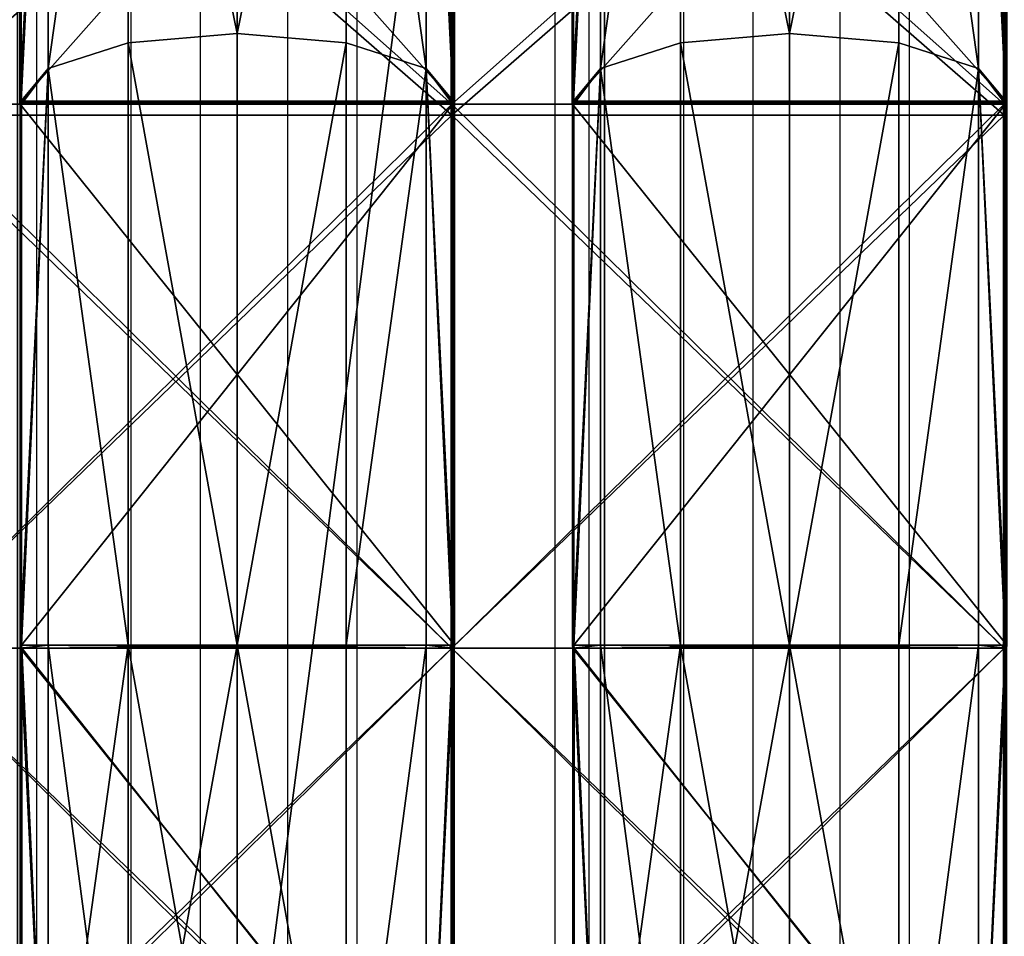
# Model space of a CAD drawing. Units: centimetres. Extents: x -296 to 296, y -260 to 310.
# Drawn here: x -97 to -83, y -17 to -4 of the extents above; entities that cross this region are included whole.
import ezdxf

# ---------------------------------------------------------------- set-up
doc = ezdxf.new("R2010")
doc.units = ezdxf.units.CM
doc.header["$LTSCALE"] = 2.54
doc.layers.get('0').update_dxf_attribs({"true_color": 0xff5454})

# ---------------------------------------------------------------- blocks, each defined once
blk = doc.blocks.new('R__nica')
at = {"color": 0}
for p, q in [((22.14, 6.986, 56.228), (14.609, 6.986, 52.391)), ((22.14, 6.986, 56.228), (14.609, 6.986, 52.391)), ((22.14, 6.986, 56.228), (21.616, 6.531, 57.843)), ((22.14, 6.986, 56.228), (21.616, 6.531, 57.843)), ((22.167, 6.983, 56.242), (22.14, 6.986, 56.228)), ((22.167, 6.983, 56.242), (22.14, 6.986, 56.228)), ((30.5, 6.983, 57.562), (22.167, 6.983, 56.242)), ((22.167, 0.017, 56.242), (22.167, 6.983, 56.242)), ((22.167, 0.017, 56.242), (22.167, 6.983, 56.242)), ((30.5, 6.983, 57.562), (22.167, 6.983, 56.242)), ((30.5, 6.531, 59.25), (30.5, 6.983, 57.562)), ((30.546, 6.98, 57.569), (30.5, 6.983, 57.562)), ((30.5, 6.531, 59.25), (30.5, 6.983, 57.562)), ((30.546, 6.98, 57.569), (30.5, 6.983, 57.562)), ((38.867, 6.98, 56.251), (30.546, 6.98, 57.569)), ((30.546, 0.02, 57.569), (30.546, 6.98, 57.569)), ((30.546, 0.02, 57.569), (30.546, 6.98, 57.569)), ((38.867, 6.98, 56.251), (30.546, 6.98, 57.569)), ((14.609, 6.965, 8.521), (22.116, 6.965, 4.696)), ((14.609, 6.965, 8.521), (22.116, 6.965, 4.696)), ((22.116, 6.965, 4.696), (21.616, 6.531, 3.157)), ((22.116, 6.965, 4.696), (21.616, 6.531, 3.157)), ((22.116, 6.965, 4.696), (22.167, 6.96, 4.67)), ((22.116, 6.965, 4.696), (22.167, 6.96, 4.67)), ((22.167, 6.96, 4.67), (30.5, 6.96, 3.35)), ((22.167, 6.96, 4.67), (30.5, 6.96, 3.35)), ((22.167, 0.04, 4.67), (22.167, 6.96, 4.67)), ((22.167, 0.04, 4.67), (22.167, 6.96, 4.67)), ((30.5, 6.96, 3.35), (30.5, 6.531, 1.75)), ((30.5, 6.96, 3.35), (30.546, 6.956, 3.343)), ((30.5, 6.96, 3.35), (30.5, 6.531, 1.75)), ((30.5, 6.96, 3.35), (30.546, 6.956, 3.343)), ((30.546, 6.956, 3.343), (38.894, 6.956, 4.665)), ((30.546, 0.044, 3.343), (30.546, 6.956, 3.343)), ((30.546, 6.956, 3.343), (38.894, 6.956, 4.665)), ((30.546, 0.044, 3.343), (30.546, 6.956, 3.343)), ((21.616, 6.531, 57.843), (13.601, 6.531, 53.759)), ((21.616, 6.531, 57.843), (13.601, 6.531, 53.759)), ((13.601, 6.531, 7.241), (21.616, 6.531, 3.157)), ((13.601, 6.531, 7.241), (21.616, 6.531, 3.157)), ((21.616, 6.531, 57.843), (21.22, 5.25, 59.061)), ((21.616, 6.531, 57.843), (21.22, 5.25, 59.061)), ((21.616, 6.531, 3.157), (21.22, 5.25, 1.939)), ((21.616, 6.531, 3.157), (21.22, 5.25, 1.939)), ((30.5, 6.531, 59.25), (21.616, 6.531, 57.843)), ((21.616, 6.531, 3.157), (30.5, 6.531, 1.75)), ((21.616, 6.531, 3.157), (30.5, 6.531, 1.75)), ((30.5, 6.531, 59.25), (21.616, 6.531, 57.843)), ((30.5, 5.25, 60.531), (30.5, 6.531, 59.25)), ((30.5, 6.531, 1.75), (30.5, 5.25, 0.469)), ((30.5, 6.531, 1.75), (39.384, 6.531, 3.157)), ((30.5, 6.531, 1.75), (39.384, 6.531, 3.157)), ((30.5, 6.531, 1.75), (30.5, 5.25, 0.469)), ((39.384, 6.531, 57.843), (30.5, 6.531, 59.25)), ((30.5, 5.25, 60.531), (30.5, 6.531, 59.25)), ((39.384, 6.531, 57.843), (30.5, 6.531, 59.25)), ((21.22, 5.25, 59.061), (12.848, 5.25, 54.796)), ((21.22, 5.25, 59.061), (12.848, 5.25, 54.796)), ((12.848, 5.25, 6.204), (21.22, 5.25, 1.939)), ((12.848, 5.25, 6.204), (21.22, 5.25, 1.939)), ((21.22, 5.25, 59.061), (21.075, 3.5, 59.507)), ((21.22, 5.25, 59.061), (21.075, 3.5, 59.507)), ((21.22, 5.25, 1.939), (21.075, 3.5, 1.493)), ((21.22, 5.25, 1.939), (21.075, 3.5, 1.493)), ((30.5, 5.25, 60.531), (21.22, 5.25, 59.061)), ((30.5, 5.25, 60.531), (21.22, 5.25, 59.061)), ((21.22, 5.25, 1.939), (30.5, 5.25, 0.469)), ((21.22, 5.25, 1.939), (30.5, 5.25, 0.469)), ((30.5, 3.5, 61), (30.5, 5.25, 60.531)), ((30.5, 5.25, 0.469), (30.5, 3.5)), ((30.5, 5.25, 0.469), (39.78, 5.25, 1.939)), ((30.5, 5.25, 0.469), (39.78, 5.25, 1.939)), ((30.5, 5.25, 0.469), (30.5, 3.5)), ((39.78, 5.25, 59.061), (30.5, 5.25, 60.531)), ((39.78, 5.25, 59.061), (30.5, 5.25, 60.531)), ((30.5, 3.5, 61), (30.5, 5.25, 60.531)), ((12.573, 3.5, 55.175), (21.075, 3.5, 59.507)), ((12.573, 3.5, 55.175), (21.075, 3.5, 59.507)), ((21.075, 3.5, 1.493), (12.573, 3.5, 5.825)), ((21.075, 3.5, 1.493), (12.573, 3.5, 5.825)), ((21.075, 3.5, 59.507), (30.5, 3.5, 61)), ((21.075, 3.5, 59.507), (30.5, 3.5, 61)), ((21.075, 3.5, 59.507), (21.22, 1.75, 59.061)), ((21.075, 3.5, 59.507), (21.22, 1.75, 59.061)), ((30.5, 3.5), (21.075, 3.5, 1.493)), ((21.075, 3.5, 1.493), (21.22, 1.75, 1.939)), ((30.5, 3.5), (21.075, 3.5, 1.493)), ((21.075, 3.5, 1.493), (21.22, 1.75, 1.939)), ((30.5, 1.75, 60.531), (30.5, 3.5, 61)), ((39.925, 3.5, 1.493), (30.5, 3.5)), ((30.5, 3.5), (30.5, 1.75, 0.469)), ((30.5, 3.5), (30.5, 1.75, 0.469)), ((39.925, 3.5, 1.493), (30.5, 3.5)), ((30.5, 3.5, 61), (39.925, 3.5, 59.507)), ((30.5, 1.75, 60.531), (30.5, 3.5, 61)), ((30.5, 3.5, 61), (39.925, 3.5, 59.507)), ((21.22, 1.75, 59.061), (12.848, 1.75, 54.796)), ((21.22, 1.75, 59.061), (12.848, 1.75, 54.796)), ((12.848, 1.75, 6.204), (21.22, 1.75, 1.939)), ((12.848, 1.75, 6.204), (21.22, 1.75, 1.939)), ((30.5, 1.75, 60.531), (21.22, 1.75, 59.061)), ((21.22, 1.75, 59.061), (21.616, 0.469, 57.843)), ((30.5, 1.75, 60.531), (21.22, 1.75, 59.061)), ((21.22, 1.75, 59.061), (21.616, 0.469, 57.843)), ((21.22, 1.75, 1.939), (21.616, 0.469, 3.157)), ((21.22, 1.75, 1.939), (30.5, 1.75, 0.469)), ((21.22, 1.75, 1.939), (21.616, 0.469, 3.157)), ((21.22, 1.75, 1.939), (30.5, 1.75, 0.469)), ((30.5, 0.469, 59.25), (30.5, 1.75, 60.531)), ((30.5, 1.75, 0.469), (30.5, 0.469, 1.75)), ((30.5, 1.75, 0.469), (39.78, 1.75, 1.939)), ((30.5, 1.75, 0.469), (30.5, 0.469, 1.75)), ((30.5, 1.75, 0.469), (39.78, 1.75, 1.939)), ((39.78, 1.75, 59.061), (30.5, 1.75, 60.531)), ((39.78, 1.75, 59.061), (30.5, 1.75, 60.531)), ((30.5, 0.469, 59.25), (30.5, 1.75, 60.531)), ((21.616, 0.469, 57.843), (13.601, 0.469, 53.759)), ((21.616, 0.469, 57.843), (13.601, 0.469, 53.759)), ((13.601, 0.469, 7.241), (21.616, 0.469, 3.157)), ((13.601, 0.469, 7.241), (21.616, 0.469, 3.157)), ((30.5, 0.469, 59.25), (21.616, 0.469, 57.843)), ((21.616, 0.469, 57.843), (22.14, 0.014, 56.228)), ((21.616, 0.469, 3.157), (30.5, 0.469, 1.75)), ((21.616, 0.469, 57.843), (22.14, 0.014, 56.228)), ((30.5, 0.469, 59.25), (21.616, 0.469, 57.843)), ((21.616, 0.469, 3.157), (22.116, 0.035, 4.696)), ((21.616, 0.469, 3.157), (22.116, 0.035, 4.696)), ((21.616, 0.469, 3.157), (30.5, 0.469, 1.75)), ((30.5, 0.469, 1.75), (39.384, 0.469, 3.157)), ((30.5, 0.017, 57.562), (30.5, 0.469, 59.25)), ((39.384, 0.469, 57.843), (30.5, 0.469, 59.25)), ((39.384, 0.469, 57.843), (30.5, 0.469, 59.25)), ((30.5, 0.469, 1.75), (30.5, 0.04, 3.35)), ((30.5, 0.469, 1.75), (39.384, 0.469, 3.157)), ((30.5, 0.017, 57.562), (30.5, 0.469, 59.25)), ((30.5, 0.469, 1.75), (30.5, 0.04, 3.35)), ((22.116, 0.035, 4.696), (14.609, 0.035, 8.521)), ((22.116, 0.035, 4.696), (14.609, 0.035, 8.521)), ((14.609, 0.014, 52.391), (22.14, 0.014, 56.228)), ((14.609, 0.014, 52.391), (22.14, 0.014, 56.228)), ((22.167, 0.04, 4.67), (22.116, 0.035, 4.696)), ((22.167, 0.04, 4.67), (22.116, 0.035, 4.696)), ((22.14, 0.014, 56.228), (22.167, 0.017, 56.242)), ((22.14, 0.014, 56.228), (22.167, 0.017, 56.242)), ((30.5, 0.04, 3.35), (22.167, 0.04, 4.67)), ((30.5, 0.04, 3.35), (22.167, 0.04, 4.67)), ((22.167, 0.017, 56.242), (30.5, 0.017, 57.562)), ((22.167, 0.017, 56.242), (30.5, 0.017, 57.562)), ((30.546, 0.044, 3.343), (30.5, 0.04, 3.35)), ((30.546, 0.044, 3.343), (30.5, 0.04, 3.35)), ((30.5, 0.017, 57.562), (30.546, 0.02, 57.569)), ((30.5, 0.017, 57.562), (30.546, 0.02, 57.569)), ((38.894, 0.044, 4.665), (30.546, 0.044, 3.343)), ((38.894, 0.044, 4.665), (30.546, 0.044, 3.343)), ((30.546, 0.02, 57.569), (38.867, 0.02, 56.251)), ((30.546, 0.02, 57.569), (38.867, 0.02, 56.251))]:
    blk.add_line(p, q, dxfattribs=at)
mesh = blk.add_polyface(dxfattribs=at)
corners = [(13.601, 6.531, 53.759), (14.609, 6.986, 52.391), (14.601, 6.987, 52.383), (22.14, 6.986, 56.228), (21.616, 6.531, 57.843)]
mesh.append_faces([[corners[k] for k in face] for face in [(0, 1, 2), (3, 0, 4)]], dxfattribs={"vtx0": -1, "color": 0})
mesh.append_faces([[corners[k] for k in face] for face in [(1, 0, 3)]], dxfattribs={"vtx0": -1, "vtx1": -1, "color": 0})
mesh = blk.add_polyface(dxfattribs=at)
corners = [(22.14, 6.986, 56.228), (14.609, 0.014, 52.391), (14.609, 6.986, 52.391), (22.14, 0.014, 56.228), (22.167, 6.983, 56.242), (22.167, 0.017, 56.242)]
mesh.append_faces([[corners[k] for k in face] for face in [(0, 1, 2), (3, 4, 5)]], dxfattribs={"vtx0": -1, "color": 0})
mesh.append_faces([[corners[k] for k in face] for face in [(1, 0, 3)]], dxfattribs={"vtx0": -1, "vtx1": -1, "color": 0})
mesh.append_faces([[corners[k] for k in face] for face in [(3, 0, 4)]], dxfattribs={"vtx0": -1, "vtx2": -1, "color": 0})
mesh = blk.add_polyface(dxfattribs=at)
corners = [(21.616, 6.531, 57.843), (22.167, 6.983, 56.242), (22.14, 6.986, 56.228), (30.5, 6.983, 57.562), (30.5, 6.531, 59.25)]
mesh.append_faces([[corners[k] for k in face] for face in [(0, 1, 2), (3, 0, 4)]], dxfattribs={"vtx0": -1, "color": 0})
mesh.append_faces([[corners[k] for k in face] for face in [(1, 0, 3)]], dxfattribs={"vtx0": -1, "vtx1": -1, "color": 0})
mesh = blk.add_polyface(dxfattribs=at)
corners = [(30.5, 6.983, 57.562), (22.167, 0.017, 56.242), (22.167, 6.983, 56.242), (30.5, 0.017, 57.562), (30.546, 6.98, 57.569), (30.546, 0.02, 57.569)]
mesh.append_faces([[corners[k] for k in face] for face in [(0, 1, 2), (3, 4, 5)]], dxfattribs={"vtx0": -1, "color": 0})
mesh.append_faces([[corners[k] for k in face] for face in [(1, 0, 3)]], dxfattribs={"vtx0": -1, "vtx1": -1, "color": 0})
mesh.append_faces([[corners[k] for k in face] for face in [(3, 0, 4)]], dxfattribs={"vtx0": -1, "vtx2": -1, "color": 0})
mesh = blk.add_polyface(dxfattribs=at)
corners = [(30.5, 6.531, 59.25), (30.546, 6.98, 57.569), (30.5, 6.983, 57.562), (39.384, 6.531, 57.843), (38.867, 6.98, 56.251)]
mesh.append_faces([[corners[k] for k in face] for face in [(0, 1, 2)]], dxfattribs={"vtx0": -1, "color": 0})
mesh.append_faces([[corners[k] for k in face] for face in [(1, 0, 3)]], dxfattribs={"vtx0": -1, "vtx2": -1, "color": 0})
mesh.append_faces([[corners[k] for k in face] for face in [(3, 4, 1)]], dxfattribs={"vtx2": -1, "color": 0})
mesh = blk.add_polyface(dxfattribs=at)
corners = [(38.867, 6.98, 56.251), (30.546, 0.02, 57.569), (30.546, 6.98, 57.569), (38.867, 0.02, 56.251), (38.924, 6.975, 56.242), (38.924, 0.025, 56.242)]
mesh.append_faces([[corners[k] for k in face] for face in [(0, 1, 2), (3, 4, 5)]], dxfattribs={"vtx0": -1, "color": 0})
mesh.append_faces([[corners[k] for k in face] for face in [(1, 0, 3)]], dxfattribs={"vtx0": -1, "vtx1": -1, "color": 0})
mesh.append_faces([[corners[k] for k in face] for face in [(3, 0, 4)]], dxfattribs={"vtx0": -1, "vtx2": -1, "color": 0})
mesh = blk.add_polyface(dxfattribs=at)
corners = [(13.601, 6.531, 7.241), (22.116, 6.965, 4.696), (21.616, 6.531, 3.157), (14.609, 6.965, 8.521), (14.564, 6.97, 8.566)]
mesh.append_faces([[corners[k] for k in face] for face in [(0, 1, 2), (3, 0, 4)]], dxfattribs={"vtx0": -1, "color": 0})
mesh.append_faces([[corners[k] for k in face] for face in [(1, 0, 3)]], dxfattribs={"vtx0": -1, "vtx1": -1, "color": 0})
mesh = blk.add_polyface(dxfattribs=at)
corners = [(22.116, 0.035, 4.696), (14.609, 6.965, 8.521), (14.609, 0.035, 8.521), (22.116, 6.965, 4.696), (22.167, 6.96, 4.67), (22.167, 0.04, 4.67)]
mesh.append_faces([[corners[k] for k in face] for face in [(0, 1, 2), (4, 0, 5)]], dxfattribs={"vtx0": -1, "color": 0})
mesh.append_faces([[corners[k] for k in face] for face in [(1, 0, 3), (3, 0, 4)]], dxfattribs={"vtx0": -1, "vtx1": -1, "color": 0})
mesh = blk.add_polyface(dxfattribs=at)
corners = [(21.616, 6.531, 3.157), (30.5, 6.96, 3.35), (30.5, 6.531, 1.75), (22.167, 6.96, 4.67), (22.116, 6.965, 4.696)]
mesh.append_faces([[corners[k] for k in face] for face in [(0, 1, 2), (3, 0, 4)]], dxfattribs={"vtx0": -1, "color": 0})
mesh.append_faces([[corners[k] for k in face] for face in [(1, 0, 3)]], dxfattribs={"vtx0": -1, "vtx1": -1, "color": 0})
mesh = blk.add_polyface(dxfattribs=at)
corners = [(30.5, 0.04, 3.35), (22.167, 6.96, 4.67), (22.167, 0.04, 4.67), (30.5, 6.96, 3.35), (30.546, 0.044, 3.343), (30.546, 6.956, 3.343)]
mesh.append_faces([[corners[k] for k in face] for face in [(0, 1, 2), (3, 4, 5)]], dxfattribs={"vtx0": -1, "color": 0})
mesh.append_faces([[corners[k] for k in face] for face in [(1, 0, 3)]], dxfattribs={"vtx0": -1, "vtx1": -1, "color": 0})
mesh.append_faces([[corners[k] for k in face] for face in [(3, 0, 4)]], dxfattribs={"vtx0": -1, "vtx2": -1, "color": 0})
mesh = blk.add_polyface(dxfattribs=at)
corners = [(30.5, 6.531, 1.75), (30.546, 6.956, 3.343), (39.384, 6.531, 3.157), (30.5, 6.96, 3.35), (38.894, 6.956, 4.665)]
mesh.append_faces([[corners[k] for k in face] for face in [(1, 0, 3)]], dxfattribs={"vtx0": -1, "color": 0})
mesh.append_faces([[corners[k] for k in face] for face in [(0, 1, 2)]], dxfattribs={"vtx0": -1, "vtx1": -1, "color": 0})
mesh.append_faces([[corners[k] for k in face] for face in [(4, 2, 1)]], dxfattribs={"vtx1": -1, "color": 0})
mesh = blk.add_polyface(dxfattribs=at)
corners = [(30.546, 0.044, 3.343), (38.894, 6.956, 4.665), (30.546, 6.956, 3.343), (38.894, 0.044, 4.665), (38.924, 6.953, 4.67), (38.924, 0.047, 4.67)]
mesh.append_faces([[corners[k] for k in face] for face in [(0, 1, 2), (4, 3, 5)]], dxfattribs={"vtx0": -1, "color": 0})
mesh.append_faces([[corners[k] for k in face] for face in [(1, 3, 4)]], dxfattribs={"vtx0": -1, "vtx1": -1, "color": 0})
mesh.append_faces([[corners[k] for k in face] for face in [(1, 0, 3)]], dxfattribs={"vtx0": -1, "vtx2": -1, "color": 0})
mesh = blk.add_polyface(dxfattribs=at)
corners = [(12.848, 5.25, 54.796), (21.616, 6.531, 57.843), (13.601, 6.531, 53.759), (21.22, 5.25, 59.061)]
mesh.append_faces([[corners[k] for k in face] for face in [(0, 1, 2), (1, 0, 3)]], dxfattribs={"vtx0": -1, "color": 0})
mesh = blk.add_polyface(dxfattribs=at)
corners = [(12.848, 5.25, 6.204), (21.616, 6.531, 3.157), (21.22, 5.25, 1.939), (13.601, 6.531, 7.241)]
mesh.append_faces([[corners[k] for k in face] for face in [(0, 1, 2), (1, 0, 3)]], dxfattribs={"vtx0": -1, "color": 0})
mesh = blk.add_polyface(dxfattribs=at)
corners = [(30.5, 5.25, 60.531), (21.616, 6.531, 57.843), (21.22, 5.25, 59.061), (30.5, 6.531, 59.25)]
mesh.append_faces([[corners[k] for k in face] for face in [(0, 1, 2), (1, 0, 3)]], dxfattribs={"vtx0": -1, "color": 0})
mesh = blk.add_polyface(dxfattribs=at)
corners = [(21.616, 6.531, 3.157), (30.5, 5.25, 0.469), (21.22, 5.25, 1.939), (30.5, 6.531, 1.75)]
mesh.append_faces([[corners[k] for k in face] for face in [(0, 1, 2), (1, 0, 3)]], dxfattribs={"vtx0": -1, "color": 0})
mesh = blk.add_polyface(dxfattribs=at)
corners = [(30.5, 6.531, 1.75), (39.78, 5.25, 1.939), (30.5, 5.25, 0.469), (39.384, 6.531, 3.157)]
mesh.append_faces([[corners[k] for k in face] for face in [(0, 1, 2), (1, 0, 3)]], dxfattribs={"vtx0": -1, "color": 0})
mesh = blk.add_polyface(dxfattribs=at)
corners = [(39.78, 5.25, 59.061), (30.5, 6.531, 59.25), (30.5, 5.25, 60.531), (39.384, 6.531, 57.843)]
mesh.append_faces([[corners[k] for k in face] for face in [(0, 1, 2), (1, 0, 3)]], dxfattribs={"vtx0": -1, "color": 0})
mesh = blk.add_polyface(dxfattribs=at)
corners = [(21.075, 3.5, 59.507), (12.848, 5.25, 54.796), (12.573, 3.5, 55.175), (21.22, 5.25, 59.061)]
mesh.append_faces([[corners[k] for k in face] for face in [(0, 1, 2), (1, 0, 3)]], dxfattribs={"vtx0": -1, "color": 0})
mesh = blk.add_polyface(dxfattribs=at)
corners = [(12.848, 5.25, 6.204), (21.075, 3.5, 1.493), (12.573, 3.5, 5.825), (21.22, 5.25, 1.939)]
mesh.append_faces([[corners[k] for k in face] for face in [(0, 1, 2), (1, 0, 3)]], dxfattribs={"vtx0": -1, "color": 0})
mesh = blk.add_polyface(dxfattribs=at)
corners = [(30.5, 3.5, 61), (21.22, 5.25, 59.061), (21.075, 3.5, 59.507), (30.5, 5.25, 60.531)]
mesh.append_faces([[corners[k] for k in face] for face in [(0, 1, 2), (1, 0, 3)]], dxfattribs={"vtx0": -1, "color": 0})
mesh = blk.add_polyface(dxfattribs=at)
corners = [(21.22, 5.25, 1.939), (30.5, 3.5), (21.075, 3.5, 1.493), (30.5, 5.25, 0.469)]
mesh.append_faces([[corners[k] for k in face] for face in [(0, 1, 2), (1, 0, 3)]], dxfattribs={"vtx0": -1, "color": 0})
mesh = blk.add_polyface(dxfattribs=at)
corners = [(39.78, 5.25, 1.939), (30.5, 3.5), (30.5, 5.25, 0.469), (39.925, 3.5, 1.493)]
mesh.append_faces([[corners[k] for k in face] for face in [(0, 1, 2), (1, 0, 3)]], dxfattribs={"vtx0": -1, "color": 0})
mesh = blk.add_polyface(dxfattribs=at)
corners = [(30.5, 3.5, 61), (39.78, 5.25, 59.061), (30.5, 5.25, 60.531), (39.925, 3.5, 59.507)]
mesh.append_faces([[corners[k] for k in face] for face in [(0, 1, 2), (1, 0, 3)]], dxfattribs={"vtx0": -1, "color": 0})
mesh = blk.add_polyface(dxfattribs=at)
corners = [(12.848, 1.75, 54.796), (21.075, 3.5, 59.507), (12.573, 3.5, 55.175), (21.22, 1.75, 59.061)]
mesh.append_faces([[corners[k] for k in face] for face in [(0, 1, 2), (1, 0, 3)]], dxfattribs={"vtx0": -1, "color": 0})
mesh = blk.add_polyface(dxfattribs=at)
corners = [(21.075, 3.5, 1.493), (12.848, 1.75, 6.204), (12.573, 3.5, 5.825), (21.22, 1.75, 1.939)]
mesh.append_faces([[corners[k] for k in face] for face in [(0, 1, 2), (1, 0, 3)]], dxfattribs={"vtx0": -1, "color": 0})
mesh = blk.add_polyface(dxfattribs=at)
corners = [(21.22, 1.75, 59.061), (30.5, 3.5, 61), (21.075, 3.5, 59.507), (30.5, 1.75, 60.531)]
mesh.append_faces([[corners[k] for k in face] for face in [(0, 1, 2), (1, 0, 3)]], dxfattribs={"vtx0": -1, "color": 0})
mesh = blk.add_polyface(dxfattribs=at)
corners = [(30.5, 3.5), (21.22, 1.75, 1.939), (21.075, 3.5, 1.493), (30.5, 1.75, 0.469)]
mesh.append_faces([[corners[k] for k in face] for face in [(0, 1, 2), (1, 0, 3)]], dxfattribs={"vtx0": -1, "color": 0})
mesh = blk.add_polyface(dxfattribs=at)
corners = [(39.925, 3.5, 1.493), (30.5, 1.75, 0.469), (30.5, 3.5), (39.78, 1.75, 1.939)]
mesh.append_faces([[corners[k] for k in face] for face in [(0, 1, 2), (1, 0, 3)]], dxfattribs={"vtx0": -1, "color": 0})
mesh = blk.add_polyface(dxfattribs=at)
corners = [(39.78, 1.75, 59.061), (30.5, 3.5, 61), (30.5, 1.75, 60.531), (39.925, 3.5, 59.507)]
mesh.append_faces([[corners[k] for k in face] for face in [(0, 1, 2), (1, 0, 3)]], dxfattribs={"vtx0": -1, "color": 0})
mesh = blk.add_polyface(dxfattribs=at)
corners = [(21.616, 0.469, 57.843), (12.848, 1.75, 54.796), (13.601, 0.469, 53.759), (21.22, 1.75, 59.061)]
mesh.append_faces([[corners[k] for k in face] for face in [(0, 1, 2), (1, 0, 3)]], dxfattribs={"vtx0": -1, "color": 0})
mesh = blk.add_polyface(dxfattribs=at)
corners = [(21.616, 0.469, 3.157), (12.848, 1.75, 6.204), (21.22, 1.75, 1.939), (13.601, 0.469, 7.241)]
mesh.append_faces([[corners[k] for k in face] for face in [(0, 1, 2), (1, 0, 3)]], dxfattribs={"vtx0": -1, "color": 0})
mesh = blk.add_polyface(dxfattribs=at)
corners = [(21.616, 0.469, 57.843), (30.5, 1.75, 60.531), (21.22, 1.75, 59.061), (30.5, 0.469, 59.25)]
mesh.append_faces([[corners[k] for k in face] for face in [(0, 1, 2), (1, 0, 3)]], dxfattribs={"vtx0": -1, "color": 0})
mesh = blk.add_polyface(dxfattribs=at)
corners = [(30.5, 1.75, 0.469), (21.616, 0.469, 3.157), (21.22, 1.75, 1.939), (30.5, 0.469, 1.75)]
mesh.append_faces([[corners[k] for k in face] for face in [(0, 1, 2), (1, 0, 3)]], dxfattribs={"vtx0": -1, "color": 0})
mesh = blk.add_polyface(dxfattribs=at)
corners = [(39.78, 1.75, 1.939), (30.5, 0.469, 1.75), (30.5, 1.75, 0.469), (39.384, 0.469, 3.157)]
mesh.append_faces([[corners[k] for k in face] for face in [(0, 1, 2), (1, 0, 3)]], dxfattribs={"vtx0": -1, "color": 0})
mesh = blk.add_polyface(dxfattribs=at)
corners = [(39.384, 0.469, 57.843), (30.5, 1.75, 60.531), (30.5, 0.469, 59.25), (39.78, 1.75, 59.061)]
mesh.append_faces([[corners[k] for k in face] for face in [(0, 1, 2), (1, 0, 3)]], dxfattribs={"vtx0": -1, "color": 0})
mesh = blk.add_polyface(dxfattribs=at)
corners = [(14.609, 0.014, 52.391), (13.601, 0.469, 53.759), (14.601, 0.013, 52.383), (22.14, 0.014, 56.228), (21.616, 0.469, 57.843)]
mesh.append_faces([[corners[k] for k in face] for face in [(0, 1, 2), (1, 3, 4)]], dxfattribs={"vtx0": -1, "color": 0})
mesh.append_faces([[corners[k] for k in face] for face in [(1, 0, 3)]], dxfattribs={"vtx0": -1, "vtx2": -1, "color": 0})
mesh = blk.add_polyface(dxfattribs=at)
corners = [(22.116, 0.035, 4.696), (13.601, 0.469, 7.241), (21.616, 0.469, 3.157), (14.609, 0.035, 8.521), (14.564, 0.03, 8.566)]
mesh.append_faces([[corners[k] for k in face] for face in [(0, 1, 2), (1, 3, 4)]], dxfattribs={"vtx0": -1, "color": 0})
mesh.append_faces([[corners[k] for k in face] for face in [(1, 0, 3)]], dxfattribs={"vtx0": -1, "vtx2": -1, "color": 0})
mesh = blk.add_polyface(dxfattribs=at)
corners = [(22.167, 0.017, 56.242), (21.616, 0.469, 57.843), (22.14, 0.014, 56.228), (30.5, 0.017, 57.562), (30.5, 0.469, 59.25)]
mesh.append_faces([[corners[k] for k in face] for face in [(0, 1, 2), (1, 3, 4)]], dxfattribs={"vtx0": -1, "color": 0})
mesh.append_faces([[corners[k] for k in face] for face in [(1, 0, 3)]], dxfattribs={"vtx0": -1, "vtx2": -1, "color": 0})
mesh = blk.add_polyface(dxfattribs=at)
corners = [(30.5, 0.04, 3.35), (21.616, 0.469, 3.157), (30.5, 0.469, 1.75), (22.167, 0.04, 4.67), (22.116, 0.035, 4.696)]
mesh.append_faces([[corners[k] for k in face] for face in [(0, 1, 2), (1, 3, 4)]], dxfattribs={"vtx0": -1, "color": 0})
mesh.append_faces([[corners[k] for k in face] for face in [(1, 0, 3)]], dxfattribs={"vtx0": -1, "vtx2": -1, "color": 0})
mesh = blk.add_polyface(dxfattribs=at)
corners = [(39.384, 0.469, 57.843), (30.546, 0.02, 57.569), (38.867, 0.02, 56.251), (30.5, 0.469, 59.25), (30.5, 0.017, 57.562)]
mesh.append_faces([[corners[k] for k in face] for face in [(0, 1, 2), (1, 3, 4)]], dxfattribs={"vtx0": -1, "color": 0})
mesh.append_faces([[corners[k] for k in face] for face in [(3, 1, 0)]], dxfattribs={"vtx0": -1, "vtx1": -1, "color": 0})
mesh = blk.add_polyface(dxfattribs=at)
corners = [(38.894, 0.044, 4.665), (30.546, 0.044, 3.343), (39.384, 0.469, 3.157), (30.5, 0.469, 1.75), (30.5, 0.04, 3.35)]
mesh.append_faces([[corners[k] for k in face] for face in [(3, 1, 4)]], dxfattribs={"vtx0": -1, "color": 0})
mesh.append_faces([[corners[k] for k in face] for face in [(1, 3, 2)]], dxfattribs={"vtx0": -1, "vtx2": -1, "color": 0})
mesh.append_faces([[corners[k] for k in face] for face in [(0, 1, 2)]], dxfattribs={"vtx1": -1, "color": 0})
blk = doc.blocks.new('Grupuj_47')
at = {"color": 0}
for p, q in [((17.62, 0, 49.752), (17.62, 8, 49.752)), ((17.62, 0, 1.248), (17.62, 8, 1.248)), ((17.62, 0, 1.248), (17.62, 8, 1.248)), ((17.62, 0, 49.752), (17.62, 8, 49.752)), ((17.775, 0, 49.276), (17.775, 8, 49.276)), ((17.775, 0, 49.276), (17.775, 8, 49.276)), ((17.775, 0, 1.724), (17.775, 8, 1.724)), ((17.775, 0, 1.724), (17.775, 8, 1.724)), ((25.5, 0, 51), (25.5, 8, 51)), ((25.5, 0, 50.5), (25.5, 8, 50.5)), ((25.5, 0), (25.5, 8)), ((25.5, 0, 50.5), (25.5, 8, 50.5)), ((25.5, 0, 51), (25.5, 8, 51)), ((25.5, 0), (25.5, 8)), ((25.5, 0, 0.5), (25.5, 8, 0.5)), ((25.5, 0, 0.5), (25.5, 8, 0.5))]:
    blk.add_line(p, q, dxfattribs=at)
at = {"color": 0, "extrusion": (0, 1, 0)}
for centre, radius in [((-25.5, 25.5, 8), 25.5), ((-25.5, 25.5, 8), 25.5), ((-25.5, 25.5, 8), 25.5), ((-25.5, 25.5, 8), 25.5), ((-25.5, 25.5, 8), 25.5), ((-25.5, 25.5, 8), 25.5), ((-25.5, 25.5, 8), 25.5), ((-25.5, 25.5, 8), 25.5), ((-25.5, 25.5, 8), 25.5), ((-25.5, 25.5, 8), 25.5), ((-25.5, 25.5, 8), 25.5), ((-25.5, 25.5, 8), 25.5), ((-25.5, 25.5, 8), 25.5), ((-25.5, 25.5, 8), 25.5), ((-25.5, 25.5, 8), 25.5), ((-25.5, 25.5, 8), 25.5), ((-25.5, 25.5, 8), 25.5), ((-25.5, 25.5, 8), 25.5), ((-25.5, 25.5, 8), 25.5), ((-25.5, 25.5, 8), 25.5), ((-25.5, 25.5, 8), 25.5), ((-25.5, 25.5, 8), 25), ((-25.5, 25.5), 25.5), ((-25.5, 25.5), 25.5), ((-25.5, 25.5), 25.5), ((-25.5, 25.5), 25.5), ((-25.5, 25.5), 25.5), ((-25.5, 25.5), 25.5), ((-25.5, 25.5), 25.5), ((-25.5, 25.5), 25.5), ((-25.5, 25.5), 25.5), ((-25.5, 25.5), 25.5), ((-25.5, 25.5), 25.5), ((-25.5, 25.5), 25.5), ((-25.5, 25.5), 25.5), ((-25.5, 25.5), 25.5), ((-25.5, 25.5), 25.5), ((-25.5, 25.5), 25.5), ((-25.5, 25.5), 25.5), ((-25.5, 25.5), 25.5), ((-25.5, 25.5), 25.5), ((-25.5, 25.5), 25.5), ((-25.5, 25.5), 25.5), ((-25.5, 25.5), 25)]:
    blk.add_circle(centre, radius, dxfattribs=at)
at = {"color": 7, "true_color": 0xfefefe, "extrusion": (0, 1, 0)}
for centre in [(-25.5, 25.5, 8), (-25.5, 25.5, 8), (-25.5, 25.5, 8), (-25.5, 25.5, 8), (-25.5, 25.5, 8), (-25.5, 25.5, 8), (-25.5, 25.5, 8), (-25.5, 25.5, 8), (-25.5, 25.5, 8), (-25.5, 25.5, 8), (-25.5, 25.5, 8), (-25.5, 25.5, 8), (-25.5, 25.5, 8), (-25.5, 25.5, 8), (-25.5, 25.5, 8), (-25.5, 25.5, 8), (-25.5, 25.5, 8), (-25.5, 25.5, 8), (-25.5, 25.5, 8), (-25.5, 25.5, 8), (-25.5, 25.5), (-25.5, 25.5), (-25.5, 25.5), (-25.5, 25.5), (-25.5, 25.5), (-25.5, 25.5), (-25.5, 25.5), (-25.5, 25.5), (-25.5, 25.5), (-25.5, 25.5), (-25.5, 25.5), (-25.5, 25.5), (-25.5, 25.5), (-25.5, 25.5), (-25.5, 25.5), (-25.5, 25.5), (-25.5, 25.5), (-25.5, 25.5), (-25.5, 25.5), (-25.5, 25.5)]:
    blk.add_circle(centre, 25, dxfattribs=at)
at = {"color": 0}
mesh = blk.add_polyface(dxfattribs=at)
corners = [(17.62, 8, 1.248), (25.5, 8, 0.5), (25.5, 8), (17.775, 8, 1.724), (10.511, 8, 4.87), (10.805, 8, 5.275), (4.87, 8, 10.511), (5.275, 8, 10.805), (1.248, 8, 17.62), (1.724, 8, 17.775), (0, 8, 25.5), (0.5, 8, 25.5), (1.248, 8, 33.38), (1.724, 8, 33.225), (5.275, 8, 40.195), (4.87, 8, 40.489), (10.805, 8, 45.725), (10.511, 8, 46.13), (17.775, 8, 49.276), (17.62, 8, 49.752), (25.5, 8, 50.5), (25.5, 8, 51), (33.38, 8, 1.248), (33.225, 8, 1.724), (40.489, 8, 4.87), (40.195, 8, 5.275), (46.13, 8, 10.511), (45.725, 8, 10.805), (49.752, 8, 17.62), (49.276, 8, 17.775), (51, 8, 25.5), (50.5, 8, 25.5), (49.276, 8, 33.225), (49.752, 8, 33.38), (45.725, 8, 40.195), (46.13, 8, 40.489), (40.195, 8, 45.725), (40.489, 8, 46.13), (33.225, 8, 49.276), (33.38, 8, 49.752)]
mesh.append_faces([[corners[k] for k in face] for face in [(0, 1, 2), (1, 0, 3), (3, 4, 5), (5, 6, 7), (7, 8, 9), (9, 10, 11), (11, 12, 13), (13, 12, 14), (14, 15, 16), (16, 17, 18), (18, 19, 20), (22, 23, 24), (24, 25, 26), (26, 27, 28), (28, 29, 30), (30, 32, 33), (33, 34, 35), (35, 36, 37), (37, 38, 39), (39, 20, 21)]], dxfattribs={"vtx0": -1, "vtx1": -1, "color": 0})
mesh.append_faces([[corners[k] for k in face] for face in [(3, 0, 4), (5, 4, 6), (7, 6, 8), (9, 8, 10), (11, 10, 12), (14, 12, 15), (16, 15, 17), (18, 17, 19), (20, 19, 21), (1, 22, 2), (22, 1, 23), (24, 23, 25), (26, 25, 27), (28, 27, 29), (30, 29, 31), (30, 31, 32), (33, 32, 34), (35, 34, 36), (37, 36, 38), (39, 38, 20)]], dxfattribs={"vtx0": -1, "vtx2": -1, "color": 0})
mesh = blk.add_polyface(dxfattribs=at)
corners = [(17.62, 0, 49.752), (10.511, 8, 46.13), (10.511, 0, 46.13), (17.62, 8, 49.752)]
mesh.append_faces([[corners[k] for k in face] for face in [(0, 1, 2), (1, 0, 3)]], dxfattribs={"vtx0": -1, "color": 0})
mesh = blk.add_polyface(dxfattribs=at)
corners = [(17.62, 8, 1.248), (10.511, 0, 4.87), (10.511, 8, 4.87), (17.62, 0, 1.248)]
mesh.append_faces([[corners[k] for k in face] for face in [(0, 1, 2), (1, 0, 3)]], dxfattribs={"vtx0": -1, "color": 0})
at = {"color": 7, "true_color": 0xfefefe}
mesh = blk.add_polyface(dxfattribs=at)
corners = [(17.775, 8, 49.276), (10.805, 0, 45.725), (10.805, 8, 45.725), (17.775, 0, 49.276)]
mesh.append_faces([[corners[k] for k in face] for face in [(0, 1, 2), (1, 0, 3)]], dxfattribs={"vtx0": -1, "color": 7})
mesh = blk.add_polyface(dxfattribs=at)
corners = [(17.775, 0, 1.724), (10.805, 8, 5.275), (10.805, 0, 5.275), (17.775, 8, 1.724)]
mesh.append_faces([[corners[k] for k in face] for face in [(0, 1, 2), (1, 0, 3)]], dxfattribs={"vtx0": -1, "color": 7})
at = {"color": 0}
mesh = blk.add_polyface(dxfattribs=at)
corners = [(25.5, 8), (17.62, 0, 1.248), (17.62, 8, 1.248), (25.5, 0)]
mesh.append_faces([[corners[k] for k in face] for face in [(0, 1, 2), (1, 0, 3)]], dxfattribs={"vtx0": -1, "color": 0})
mesh = blk.add_polyface(dxfattribs=at)
corners = [(25.5, 0, 51), (17.62, 8, 49.752), (17.62, 0, 49.752), (25.5, 8, 51)]
mesh.append_faces([[corners[k] for k in face] for face in [(0, 1, 2), (1, 0, 3)]], dxfattribs={"vtx0": -1, "color": 0})
at = {"color": 7, "true_color": 0xfefefe}
mesh = blk.add_polyface(dxfattribs=at)
corners = [(25.5, 8, 50.5), (17.775, 0, 49.276), (17.775, 8, 49.276), (25.5, 0, 50.5)]
mesh.append_faces([[corners[k] for k in face] for face in [(0, 1, 2), (1, 0, 3)]], dxfattribs={"vtx0": -1, "color": 7})
mesh = blk.add_polyface(dxfattribs=at)
corners = [(25.5, 0, 0.5), (17.775, 8, 1.724), (17.775, 0, 1.724), (25.5, 8, 0.5)]
mesh.append_faces([[corners[k] for k in face] for face in [(0, 1, 2), (1, 0, 3)]], dxfattribs={"vtx0": -1, "color": 7})
at = {"color": 0}
mesh = blk.add_polyface(dxfattribs=at)
corners = [(33.38, 0, 49.752), (25.5, 8, 51), (25.5, 0, 51), (33.38, 8, 49.752)]
mesh.append_faces([[corners[k] for k in face] for face in [(0, 1, 2), (1, 0, 3)]], dxfattribs={"vtx0": -1, "color": 0})
at = {"color": 7, "true_color": 0xfefefe}
mesh = blk.add_polyface(dxfattribs=at)
corners = [(33.225, 8, 49.276), (25.5, 0, 50.5), (25.5, 8, 50.5), (33.225, 0, 49.276)]
mesh.append_faces([[corners[k] for k in face] for face in [(0, 1, 2), (1, 0, 3)]], dxfattribs={"vtx0": -1, "color": 7})
at = {"color": 0}
mesh = blk.add_polyface(dxfattribs=at)
corners = [(33.38, 8, 1.248), (25.5, 0), (25.5, 8), (33.38, 0, 1.248)]
mesh.append_faces([[corners[k] for k in face] for face in [(0, 1, 2), (1, 0, 3)]], dxfattribs={"vtx0": -1, "color": 0})
at = {"color": 7, "true_color": 0xfefefe}
mesh = blk.add_polyface(dxfattribs=at)
corners = [(33.225, 0, 1.724), (25.5, 8, 0.5), (25.5, 0, 0.5), (33.225, 8, 1.724)]
mesh.append_faces([[corners[k] for k in face] for face in [(0, 1, 2), (1, 0, 3)]], dxfattribs={"vtx0": -1, "color": 7})
at = {"color": 0}
mesh = blk.add_polyface(dxfattribs=at)
corners = [(33.38, 0, 1.248), (25.5, 0, 0.5), (25.5, 0), (33.225, 0, 1.724), (40.489, 0, 4.87), (40.195, 0, 5.275), (46.13, 0, 10.511), (45.725, 0, 10.805), (49.752, 0, 17.62), (49.276, 0, 17.775), (51, 0, 25.5), (50.5, 0, 25.5), (49.752, 0, 33.38), (49.276, 0, 33.225), (45.725, 0, 40.195), (46.13, 0, 40.489), (40.195, 0, 45.725), (40.489, 0, 46.13), (33.225, 0, 49.276), (33.38, 0, 49.752), (25.5, 0, 50.5), (25.5, 0, 51), (17.62, 0, 1.248), (17.775, 0, 1.724), (10.511, 0, 4.87), (10.805, 0, 5.275), (4.87, 0, 10.511), (5.275, 0, 10.805), (1.248, 0, 17.62), (1.724, 0, 17.775), (0, 0, 25.5), (0.5, 0, 25.5), (1.724, 0, 33.225), (1.248, 0, 33.38), (5.275, 0, 40.195), (4.87, 0, 40.489), (10.805, 0, 45.725), (10.511, 0, 46.13), (17.775, 0, 49.276), (17.62, 0, 49.752)]
mesh.append_faces([[corners[k] for k in face] for face in [(0, 1, 2), (1, 0, 3), (3, 4, 5), (5, 6, 7), (7, 8, 9), (9, 10, 11), (11, 12, 13), (13, 12, 14), (14, 15, 16), (16, 17, 18), (18, 19, 20), (22, 23, 24), (24, 25, 26), (26, 27, 28), (28, 29, 30), (30, 32, 33), (33, 34, 35), (35, 36, 37), (37, 38, 39), (39, 20, 21)]], dxfattribs={"vtx0": -1, "vtx1": -1, "color": 0})
mesh.append_faces([[corners[k] for k in face] for face in [(3, 0, 4), (5, 4, 6), (7, 6, 8), (9, 8, 10), (11, 10, 12), (14, 12, 15), (16, 15, 17), (18, 17, 19), (20, 19, 21), (1, 22, 2), (22, 1, 23), (24, 23, 25), (26, 25, 27), (28, 27, 29), (30, 29, 31), (30, 31, 32), (33, 32, 34), (35, 34, 36), (37, 36, 38), (39, 38, 20)]], dxfattribs={"vtx0": -1, "vtx2": -1, "color": 0})
blk = doc.blocks.new('Grupuj_49')
at = {"color": 18, "true_color": 0x030303, "xscale": 0.9405000000000008, "yscale": 0.9028800000000008, "zscale": 0.9405000000000008}
blk.add_blockref('R__nica', (0, 1.731), dxfattribs=at)
at = {"color": 18, "true_color": 0x030303}
blk.add_blockref('Grupuj_47', (3.228, 0, 3.144), dxfattribs=at)
blk = doc.blocks.new('3DGeom_2691_Defintion')
at = {"color": 0, "extrusion": (0, 1, 6.12323e-17), "xscale": 44.76518062276715, "yscale": 44.76518062276715, "zscale": 44.76518062276715, "rotation": 180}
blk.add_blockref('Grupuj_49', (1286.03, 358.12, -1282.24), dxfattribs=at)
blk = doc.blocks.new('Grupuj_52')
at = {"color": 0, "extrusion": (0, -1, 6.12323e-17), "xscale": 0.02233879068705041, "yscale": 0.02233879068705041, "zscale": 0.02233879068705041}
for p in [(41.276, 38.668, -24), (41.276, 38.668, -16)]:
    blk.add_blockref('3DGeom_2691_Defintion', p, dxfattribs=at)
blk = doc.blocks.new('996132-1')
at = {"color": 0}
blk.add_blockref('Grupuj_52', (-39.338, -26.783, -22.8), dxfattribs=at)
blk = doc.blocks.new('Grupuj_35')
at = {"color": 0}
for p, q in [((56.962, 2.05, 0.8), (56.962, 66.95, 0.8)), ((56.962, 66.95), (56.962, 2.05)), ((56.962, 66.95), (56.962, 2.05)), ((56.962, 2.05, 0.8), (56.962, 66.95, 0.8))]:
    blk.add_line(p, q, dxfattribs=at)
mesh = blk.add_polyface(dxfattribs=at)
corners = [(56.962, 66.95), (48.462, 2.05), (48.462, 66.95), (56.962, 2.05), (8.962, 69), (8.959, 0), (0, 41.616), (48.462, 0), (48.462, 69)]
mesh.append_faces([[corners[k] for k in face] for face in [(1, 0, 3), (4, 5, 6)]], dxfattribs={"vtx0": -1, "color": 0})
mesh.append_faces([[corners[k] for k in face] for face in [(0, 1, 2), (5, 4, 7), (7, 2, 1)]], dxfattribs={"vtx0": -1, "vtx1": -1, "color": 0})
mesh.append_faces([[corners[k] for k in face] for face in [(7, 4, 8), (7, 8, 2)]], dxfattribs={"vtx0": -1, "vtx2": -1, "color": 0})
mesh = blk.add_polyface(dxfattribs=at)
corners = [(8.959, 0, 0.8), (8.962, 69, 0.8), (0, 41.616, 0.8), (48.462, 0, 0.8), (48.462, 69, 0.8), (48.462, 66.95, 0.8), (48.462, 2.05, 0.8), (56.962, 66.95, 0.8), (56.962, 2.05, 0.8)]
mesh.append_faces([[corners[k] for k in face] for face in [(0, 1, 2), (7, 6, 8)]], dxfattribs={"vtx0": -1, "color": 0})
mesh.append_faces([[corners[k] for k in face] for face in [(1, 3, 4), (4, 3, 5), (5, 6, 7)]], dxfattribs={"vtx0": -1, "vtx1": -1, "color": 0})
mesh.append_faces([[corners[k] for k in face] for face in [(1, 0, 3), (5, 3, 6)]], dxfattribs={"vtx0": -1, "vtx2": -1, "color": 0})
at = {"color": 28, "true_color": 0x301b02}
mesh = blk.add_polyface(dxfattribs=at)
corners = [(56.962, 66.95), (56.962, 2.05, 0.8), (56.962, 2.05), (56.962, 66.95, 0.8)]
mesh.append_faces([[corners[k] for k in face] for face in [(0, 1, 2), (1, 0, 3)]], dxfattribs={"vtx0": -1, "color": 28})
blk = doc.blocks.new('Grupuj_58')
at = {"color": 18, "true_color": 0x020202}
blk.add_blockref('Grupuj_35', (0, 0, 34.761), dxfattribs=at)
blk = doc.blocks.new('144222-1')
at = {"color": 0}
blk.add_blockref('Grupuj_58', (-56.962, 0, -0.193), dxfattribs=at)
blk = doc.blocks.new('Grupuj_59')
at = {"color": 0}
blk.add_blockref('996132-1', (121.583, 65.534, 80.138), dxfattribs=at)
at = {"color": 0, "rotation": 90.00000000000001}
blk.add_blockref('144222-1', (158.177, 56.962, 13.632), dxfattribs=at)
blk = doc.blocks.new('wd1551')
at = {"color": 8, "linetype": 'Continuous', "lineweight": 25}
for p, q in [((1532.119, 763.266), (1532.119, 706.687)), ((1533.384, 706.687), (1533.384, 763.266)), ((1540.119, 763.266), (1540.119, 706.687)), ((1541.384, 706.687), (1541.384, 763.266)), ((1531.119, 707.021), (1531.119, 762.932)), ((1534.384, 762.932), (1534.384, 707.021)), ((1539.119, 707.021), (1539.119, 762.932)), ((1542.384, 762.932), (1542.384, 707.021))]:
    blk.add_line(p, q, dxfattribs=at)
at = {"color": 7, "linetype": 'Continuous', "lineweight": 25}
for p, q in [((1529.752, 708.918), (1529.752, 761.035)), ((1535.752, 734.977), (1535.752, 761.035)), ((1537.752, 708.918), (1537.752, 761.035)), ((1543.752, 734.977), (1543.752, 761.035)), ((1537.252, 760.377), (1537.252, 709.577)), ((1535.752, 708.918), (1535.752, 734.977)), ((1543.752, 708.918), (1543.752, 734.977))]:
    blk.add_line(p, q, dxfattribs=at)
blk = doc.blocks.new('wd1551 2d')
blk.add_blockref('wd1551', (0, 0))

msp = doc.modelspace()

# ---------------------------------------------------------------- block references
at = {"color": 0}
msp.add_blockref('wd1551 2d', (-1626.996, -748.664), dxfattribs=at)
at = {"color": 0, "rotation": 270}
msp.add_blockref('Grupuj_59', (-145.985, 110.243, 0.027), dxfattribs=at)

doc.saveas('drawing.dxf')
